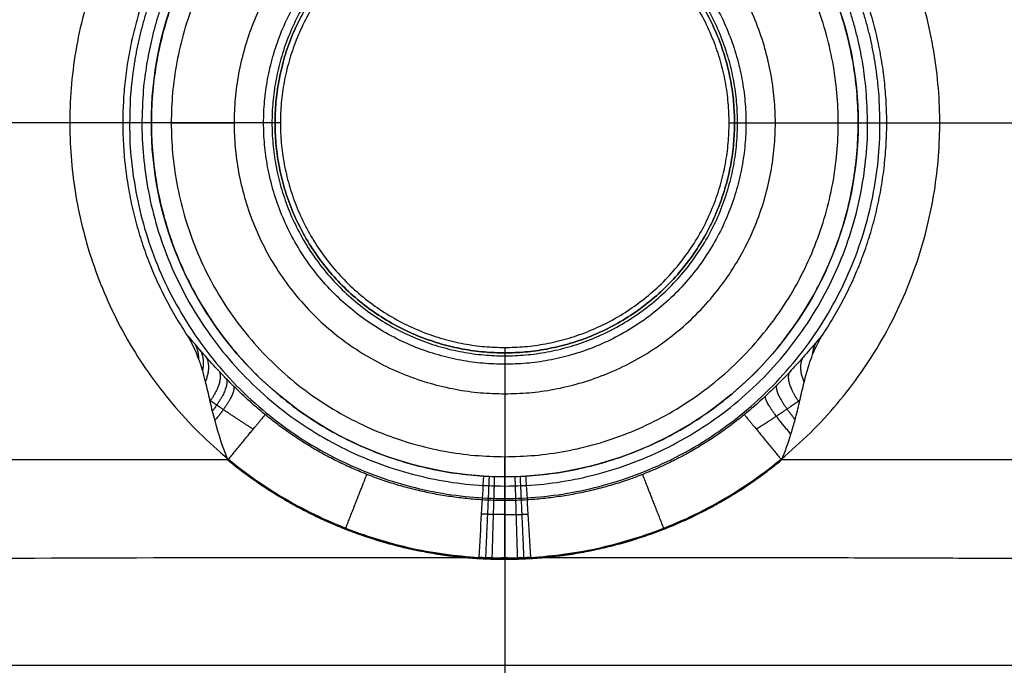
# Model space of a CAD drawing. Units: millimetres. Extents: x -350 to 350, y -280 to 120.
# Drawn here: x -49 to 51, y -132 to -67 of the extents above; entities that cross this region are included whole.
import ezdxf

# ---------------------------------------------------------------- set-up
doc = ezdxf.new("R2010")
doc.units = ezdxf.units.MM
doc.layers.add('Layer 01', color=7, linetype='Continuous')

msp = doc.modelspace()

# ---------------------------------------------------------------- linework, layer by layer
at = {"layer": 'Layer 01'}
for points, knots in [([(-28.19, -111.28, -52), (-87.36, -111.28, -52), (-146.54, -111.28, -52), (-205.71, -111.28, -52), (-207.33, -111.28, -52), (-208.89, -110.99, -52), (-210.4, -110.39, -52), (-210.41, -110.38, -52), (-210.43, -110.38, -52), (-210.46, -110.36, -52), (-210.54, -110.34, -52), (-210.68, -110.28, -52), (-210.96, -110.15, -52), (-211.51, -109.9, -52), (-212.57, -109.32, -52), (-213.4, -108.71, -52), (-213.94, -108.23, -52), (-213.98, -108.2, -52), (-214.04, -108.15, -52), (-214.14, -108.06, -52), (-214.36, -107.85, -52), (-214.79, -107.42, -52), (-215.57, -106.52, -52), (-216.12, -105.66, -52), (-216.44, -105.05, -52), (-216.44, -105.04, -52), (-216.44, -105.03, -52), (-216.45, -105.01, -52), (-216.47, -104.97, -52), (-216.51, -104.89, -52), (-216.59, -104.73, -52), (-216.74, -104.4, -52), (-217.01, -103.74, -52), (-217.43, -102.39, -52), (-217.57, -101.17, -52), (-217.57, -100.33, -52), (-217.57, -27.89, -52), (-217.57, 44.56, -52), (-217.57, 117, -52)], [61.082299, 61.082299, 61.082299, 61.082299, 238.608823, 238.608823, 238.608823, 243.105681, 243.105681, 243.140813, 243.140813, 243.175945, 243.246208, 243.386735, 243.667789, 244.229896, 245.354111, 247.60254, 247.60254, 247.743067, 247.743067, 247.883593, 248.164647, 248.726754, 249.850969, 252.099398, 252.099398, 252.116964, 252.116964, 252.13453, 252.169662, 252.239925, 252.380452, 252.661506, 253.223613, 254.347828, 256.596257, 256.596257, 256.596257, 473.927284, 473.927284, 473.927284, 473.927284]), ([(217.57, 117, -52), (217.57, 44.56, -52), (217.57, -27.89, -52), (217.57, -100.33, -52), (217.57, -101.32, -52), (217.44, -102.18, -52), (217.03, -103.72, -52), (216.76, -104.42, -52), (215.78, -106.33, -52), (214.92, -107.38, -52), (212.9, -109.15, -52), (211.73, -109.86, -52), (209.72, -110.66, -52), (209.01, -110.87, -52), (207.46, -111.19, -52), (206.63, -111.28, -52), (205.71, -111.28, -52), (146.54, -111.28, -52), (87.36, -111.28, -52), (28.19, -111.28, -52)], [909.063334, 909.063334, 909.063334, 909.063334, 1126.394361, 1126.394361, 1126.394361, 1128.644326, 1128.644326, 1130.894291, 1130.894291, 1135.394221, 1135.394221, 1139.89415, 1139.89415, 1142.144115, 1142.144115, 1144.39408, 1144.39408, 1144.39408, 1321.920604, 1321.920604, 1321.920604, 1321.920604]), ([(-2.13, -112.92, -30.1), (-10.9, -112.4, -30.1), (-19.19, -108.69, -30.1), (-32.2, -95.68, -30.1), (-35.98, -86.56, -30.1), (-35.98, -67.44, -30.1), (-32.2, -58.31, -30.1), (-22.04, -48.16, -30.1), (-18, -45.47, -30.1), (-11.35, -42.77, -30.1), (-9.12, -42.11, -30.1), (-4.54, -41.2, -30.07), (-2.3, -40.96, -30.06), (0, -40.96, -30.06)], [19.521732, 19.521732, 19.521732, 19.521732, 45.725194, 45.725194, 74.053508, 74.053508, 102.381849, 102.381849, 116.632303, 116.632303, 123.653641, 123.653641, 130.469558, 130.469558, 130.469558, 130.469558]), ([(0, -40.96, -30.06), (2.3, -40.96, -30.06), (4.54, -41.2, -30.07), (9.12, -42.11, -30.1), (11.35, -42.77, -30.1), (18, -45.47, -30.1), (22.04, -48.16, -30.1), (32.2, -58.31, -30.1), (35.98, -67.44, -30.1), (35.98, -86.56, -30.1), (32.2, -95.68, -30.1), (19.19, -108.69, -30.1), (10.9, -112.4, -30.1), (2.13, -112.92, -30.1)], [130.469558, 130.469558, 130.469558, 130.469558, 137.285479, 137.285479, 144.30682, 144.30682, 158.557282, 158.557282, 186.885636, 186.885636, 215.213964, 215.213964, 241.41744, 241.41744, 241.41744, 241.41744]), ([(-32.42, -98.47, -52), (-31.9, -99.26, -52), (-31.5, -100.12, -52), (-31.17, -101.02, -52), (-31.11, -101.19, -52), (-31.05, -101.37, -52), (-30.99, -101.55, -52), (-30.92, -101.78, -52), (-30.85, -102, -52), (-30.78, -102.23, -52), (-30.68, -102.59, -52), (-30.58, -102.96, -52), (-30.49, -103.33, -52), (-30.41, -103.64, -52), (-30.34, -103.95, -52), (-30.19, -104.58, -52), (-30.12, -104.9, -52), (-30.04, -105.21, -52), (-30.03, -105.25, -52), (-30.02, -105.3, -52), (-30.01, -105.34, -52), (-29.94, -105.66, -52), (-29.86, -105.99, -52), (-29.78, -106.32, -52), (-29.7, -106.64, -52), (-29.62, -106.96, -52), (-29.53, -107.29, -52), (-29.17, -108.65, -52), (-28.73, -109.99, -52), (-28.19, -111.28, -52)], [13.325769, 13.325769, 13.325769, 13.325769, 16.173298, 16.173298, 16.173298, 16.743732, 16.743732, 16.743732, 17.448127, 17.448127, 17.448127, 18.58393, 18.58393, 18.58393, 19.553488, 19.553488, 20.523048, 20.523048, 20.523048, 20.65218, 20.65218, 20.65218, 21.659317, 21.659317, 21.659317, 22.661805, 22.661805, 22.661805, 26.883514, 26.883514, 26.883514, 26.883514]), ([(-24.39, -106.67, -57.48), (-25.6, -105.68, -57.48), (-26.72, -104.65, -57.3), (-28.04, -103.34, -56.78), (-28.29, -103.08, -56.67), (-28.8, -102.55, -56.4), (-29.05, -102.29, -56.24), (-29.77, -101.52, -55.74), (-30.21, -101.03, -55.35), (-30.83, -100.32, -54.66), (-31.03, -100.09, -54.41), (-31.4, -99.65, -53.89), (-31.58, -99.45, -53.61), (-31.99, -98.96, -52.91), (-32.22, -98.7, -52.47), (-32.42, -98.47, -52)], [0, 0, 0, 0, 4.657, 4.657, 5.82125, 5.82125, 6.9855, 6.9855, 9.314, 9.314, 10.47825, 10.47825, 11.642499, 11.642499, 13.325769, 13.325769, 13.325769, 13.325769]), ([(32.42, -98.47, -52), (32.21, -98.71, -52.48), (31.99, -98.97, -52.93), (31.31, -99.76, -54.07), (30.84, -100.31, -54.68), (29.91, -101.36, -55.63), (29.45, -101.86, -55.98), (28.56, -102.81, -56.55), (28.13, -103.25, -56.75), (27.3, -104.07, -57.07), (26.91, -104.45, -57.18), (25.77, -105.51, -57.43), (25.06, -106.12, -57.48), (24.39, -106.67, -57.48)], [-15.211326, -15.211326, -15.211326, -15.211326, -13.972688, -13.972688, -11.643907, -11.643907, -9.315126, -9.315126, -6.986344, -6.986344, -4.657563, -4.657563, 0, 0, 0, 0]), ([(28.19, -111.28, -52), (28.55, -110.45, -52), (28.87, -109.53, -52), (29.14, -108.66, -52), (29.15, -108.62, -52), (29.16, -108.59, -52), (29.17, -108.56, -52), (29.31, -108.08, -52), (29.44, -107.63, -52), (29.56, -107.16, -52), (29.72, -106.58, -52), (29.86, -106.01, -52), (29.99, -105.44, -52), (30.01, -105.36, -52), (30.03, -105.29, -52), (30.04, -105.21, -52), (30.11, -104.91, -52), (30.19, -104.6, -52), (30.33, -103.99, -52), (30.4, -103.68, -52), (30.48, -103.38, -52), (30.63, -102.76, -52), (30.79, -102.16, -52), (30.99, -101.56, -52), (31.1, -101.22, -52), (31.21, -100.9, -52), (31.34, -100.57, -52), (31.63, -99.84, -52), (31.98, -99.13, -52), (32.42, -98.47, -52)], [10.995974, 10.995974, 10.995974, 10.995974, 13.792019, 13.792019, 13.792019, 13.896588, 13.896588, 13.896588, 15.353009, 15.353009, 15.353009, 17.123816, 17.123816, 17.123816, 17.354676, 17.354676, 17.354676, 18.297703, 18.297703, 19.240684, 19.240684, 19.240684, 21.133991, 21.133991, 21.133991, 22.17987, 22.17987, 22.17987, 24.549928, 24.549928, 24.549928, 24.549928]), ([(-2.61, -121.2, -26.92), (-2.53, -119.69, -26.94), (-2.44, -118.19, -27.24), (-2.27, -115.37, -28.32), (-2.2, -114.06, -29.11), (-2.13, -112.92, -30.1)], [2.613909, 2.613909, 2.613909, 2.613909, 7.174709, 7.174709, 11.73551, 11.73551, 11.73551, 11.73551]), ([(2.13, -112.92, -30.1), (2.2, -114.06, -29.11), (2.27, -115.37, -28.32), (2.44, -118.19, -27.24), (2.53, -119.69, -26.94), (2.61, -121.2, -26.92)], [-132.630441, -132.630441, -132.630441, -132.630441, -128.069634, -128.069634, -123.508826, -123.508826, -123.508826, -123.508826]), ([(-155.92, -122.63, -24.85), (-142.64, -122.41, -25.08), (-129.35, -122.21, -25.3), (-96.8, -121.73, -25.83), (-77.54, -121.48, -26.14), (-39.81, -121.18, -26.67), (-21.32, -121.2, -26.9), (-2.61, -121.2, -26.92)], [-153.337587, -153.337587, -153.337587, -153.337587, -113.351743, -113.351743, -55.387976, -55.387976, 0, 0, 0, 0]), ([(2.61, -121.2, -26.92), (4.22, -121.2, -26.91), (5.83, -121.2, -26.91), (7.85, -121.2, -26.91), (8.26, -121.2, -26.9), (8.87, -121.2, -26.9), (9.18, -121.2, -26.9), (9.48, -121.2, -26.9), (9.69, -121.2, -26.9), (9.79, -121.2, -26.9), (10.69, -121.2, -26.9), (11.49, -121.2, -26.89), (13.88, -121.2, -26.88), (15.49, -121.2, -26.87), (17.92, -121.2, -26.86), (18.73, -121.2, -26.85), (19.58, -121.2, -26.84), (19.61, -121.2, -26.84), (19.66, -121.2, -26.84), (19.68, -121.2, -26.84), (19.75, -121.2, -26.84), (19.9, -121.2, -26.84), (20.23, -121.2, -26.84), (20.89, -121.2, -26.84), (21.47, -121.2, -26.83), (24.91, -121.2, -26.8), (28.04, -121.21, -26.78), (32.9, -121.21, -26.73), (34.55, -121.22, -26.71), (37.07, -121.22, -26.68), (37.91, -121.22, -26.67), (38.88, -121.23, -26.66), (39.04, -121.23, -26.66), (39.2, -121.23, -26.66), (39.28, -121.23, -26.66), (39.3, -121.23, -26.66), (39.35, -121.23, -26.66), (39.55, -121.23, -26.65), (40.12, -121.23, -26.65), (40.68, -121.23, -26.64), (44.03, -121.24, -26.6), (47.13, -121.26, -26.56), (51.99, -121.28, -26.5), (53.65, -121.29, -26.47), (56.18, -121.31, -26.44), (57.04, -121.32, -26.43), (58.12, -121.32, -26.41), (58.39, -121.33, -26.41), (58.66, -121.33, -26.41), (58.77, -121.33, -26.4), (58.81, -121.33, -26.4), (58.95, -121.33, -26.4), (59.4, -121.34, -26.4), (59.86, -121.34, -26.39), (63.18, -121.37, -26.34), (66.27, -121.4, -26.3), (71.11, -121.44, -26.23), (72.76, -121.46, -26.2), (75.29, -121.49, -26.16), (76.14, -121.5, -26.15), (77.22, -121.51, -26.13), (77.54, -121.51, -26.13), (77.92, -121.51, -26.12), (78.08, -121.52, -26.12), (78.16, -121.52, -26.12), (78.19, -121.52, -26.12), (78.23, -121.52, -26.12), (78.59, -121.52, -26.11), (78.95, -121.53, -26.11), (84.73, -121.59, -26.02), (90.66, -121.68, -25.93), (100.29, -121.8, -25.77), (103.62, -121.85, -25.72), (108.8, -121.91, -25.63), (110.56, -121.94, -25.61), (113.24, -121.97, -25.56), (114.6, -121.99, -25.54), (116.08, -122.01, -25.52), (116.71, -122.02, -25.51), (116.92, -122.03, -25.5), (117, -122.03, -25.5), (117.04, -122.03, -25.5), (117.06, -122.03, -25.5), (117.08, -122.03, -25.5), (117.27, -122.03, -25.5), (117.45, -122.03, -25.49), (123.23, -122.12, -25.4), (129.21, -122.21, -25.3), (141.98, -122.41, -25.09), (148.76, -122.51, -24.97), (155.92, -122.63, -24.85)], [-286.046992, -286.046992, -286.046992, -286.046992, -281.255223, -281.255223, -280.057281, -280.057281, -279.45831, -279.158824, -279.158824, -278.859339, -278.859339, -276.463454, -276.463454, -271.671685, -271.671685, -269.275801, -269.275801, -269.20093, -269.20093, -269.126058, -269.126058, -268.976315, -268.67683, -268.077859, -266.879917, -266.879917, -257.296379, -257.296379, -252.50461, -252.50461, -250.108725, -250.108725, -249.80924, -249.659497, -249.659497, -249.584626, -249.584626, -249.509754, -248.910783, -247.712841, -247.712841, -238.129303, -238.129303, -233.337534, -233.337534, -230.94165, -230.94165, -230.342679, -230.192936, -230.192936, -230.043193, -230.043193, -229.743708, -228.545765, -228.545765, -218.962228, -218.962228, -214.170459, -214.170459, -211.774574, -211.774574, -211.175603, -210.876118, -210.726375, -210.726375, -210.651504, -210.651504, -210.576632, -209.37869, -209.37869, -190.211614, -190.211614, -180.628077, -180.628077, -175.836308, -175.836308, -173.440423, -172.242481, -171.942996, -171.793253, -171.718381, -171.718381, -171.680946, -171.680946, -171.64351, -171.044539, -171.044539, -151.877463, -151.877463, -132.710388, -132.710388, -132.710388, -132.710388])]:
    msp.add_open_spline(points, degree=3, knots=knots, dxfattribs=at)
for points, weights, degree, knots in [([(-12.81, -34.61, -26.92), (-48.32, -45.34, -26.92), (-43.98, -82.18, -26.92), (-39.64, -119.02, -26.92), (-2.61, -121.2, -26.92)], [1, 0.76659988926, 1, 0.76659988926, 1], 2, [-232.977679, -232.977679, -232.977679, -171.223266, -171.223266, -109.468853, -109.468853, -109.468853]), ([(2.61, -121.2, -26.92), (39.64, -119.02, -26.92), (43.98, -82.18, -26.92), (48.32, -45.34, -26.92), (12.81, -34.61, -26.92)], [1, 0.76659988926, 1, 0.76659988926, 1], 2, [-123.508826, -123.508826, -123.508826, -61.754413, -61.754413, 0, 0, 0]), ([(-10.41, -42.56, -30.1), (-39.26, -51.28, -30.1), (-35.73, -81.21, -30.1), (-32.21, -111.13, -30.1), (-2.13, -112.92, -30.1)], [1, 0.766635022776, 1, 0.766635022776, 1], 2, [0, 0, 0, 50.173626, 50.173626, 100.347252, 100.347252, 100.347252]), ([(0, -110.95, -77), (-33.95, -110.95, -77), (-33.95, -77, -77), (-33.95, -43.05, -77), (0, -43.05, -77), (33.95, -43.05, -77), (33.95, -77, -77), (33.95, -110.95, -77), (0, -110.95, -77)], [1, 0.707106781187, 1, 0.707106781187, 1, 0.707106781187, 1, 0.707106781187, 1], 2, [-77.51877, -77.51877, -77.51877, -24.188654, -24.188654, 29.141463, 29.141463, 82.471579, 82.471579, 135.801695, 135.801695, 135.801695]), ([(2.13, -112.92, -30.1), (32.21, -111.13, -30.1), (35.73, -81.21, -30.1), (39.26, -51.28, -30.1), (10.41, -42.56, -30.1)], [1, 0.766635022776, 1, 0.766635022776, 1], 2, [132.630441, 132.630441, 132.630441, 182.804067, 182.804067, 232.977693, 232.977693, 232.977693]), ([(0, -104.55, -77), (-27.55, -104.55, -77), (-27.55, -77, -77), (-27.55, -49.45, -77), (0, -49.45, -77), (27.55, -49.45, -77), (27.55, -77, -77), (27.55, -104.55, -77), (0, -104.55, -77)], [1, 0.707106781187, 1, 0.707106781187, 1, 0.707106781187, 1, 0.707106781187, 1], 2, [-173.082238, -173.082238, -173.082238, -129.811678, -129.811678, -86.541119, -86.541119, -43.270559, -43.270559, 0, 0, 0]), ([(0, -101.55, -74.16), (-24.55, -101.55, -74.16), (-24.55, -77, -74.16), (-24.55, -52.45, -74.16), (0, -52.45, -74.16)], [0.979325846158, 0.69248794681, 0.979325846158, 0.69248794681, 0.979325846158], 2, [177.637547, 177.637547, 177.637547, 216.202176, 216.202176, 254.766804, 254.766804, 254.766804]), ([(0, -52.45, -74.16), (24.55, -52.45, -74.16), (24.55, -77, -74.16), (24.55, -101.55, -74.16), (0, -101.55, -74.16)], [0.979325846158, 0.69248794681, 0.979325846158, 0.69248794681, 0.979325846158], 2, [254.766804, 254.766804, 254.766804, 293.331433, 293.331433, 331.896062, 331.896062, 331.896062]), ([(0, -53.3, -57.84), (23.7, -53.3, -57.84), (23.7, -77, -57.84), (23.7, -100.69, -57.84), (0, -100.69, -57.84), (-23.7, -100.69, -57.84), (-23.7, -77, -57.84), (-23.7, -53.3, -57.84), (0, -53.3, -57.84)], [1, 0.707106781187, 1, 0.707106781187, 1, 0.707106781187, 1, 0.707106781187, 1], 2, [0, 0, 0, 38.833253, 38.833253, 77.666507, 77.666507, 116.49976, 116.49976, 155.333014, 155.333014, 155.333014]), ([(0, -53.61, -52), (23.39, -53.61, -52), (23.39, -77, -52), (23.39, -100.39, -52), (0, -100.39, -52), (-23.39, -100.39, -52), (-23.39, -77, -52), (-23.39, -53.61, -52), (0, -53.61, -52)], [1, 0.707106781187, 1, 0.707106781187, 1, 0.707106781187, 1, 0.707106781187, 1], 2, [212.388098, 212.388098, 212.388098, 251.221351, 251.221351, 290.054605, 290.054605, 328.887858, 328.887858, 367.721112, 367.721112, 367.721112]), ([(0, -53.61, -52), (-23.39, -53.61, -52), (-23.39, -77, -52), (-23.39, -100.39, -52), (0, -100.39, -52), (23.39, -100.39, -52), (23.39, -77, -52), (23.39, -53.61, -52), (0, -53.61, -52)], [1, 0.707106781187, 1, 0.707106781187, 1, 0.707106781187, 1, 0.707106781187, 1], 2, [-155.333014, -155.333014, -155.333014, -116.49976, -116.49976, -77.666507, -77.666507, -38.833253, -38.833253, 0, 0, 0]), ([(-29.45, -54.7, -74.26), (-36.94, -64.59, -74.26), (-36.94, -77, -74.26), (-36.94, -113.94, -74.26), (0, -113.94, -74.26)], [0.828962021933, 0.848546365964, 0.966627305353, 0.683508722496, 0.966627305353], 2, [-163.938719, -163.938719, -163.938719, -139.813518, -139.813518, -81.96936, -81.96936, -81.96936]), ([(0, -54.16, -41.53), (-22.84, -54.16, -41.53), (-22.84, -77, -41.53), (-22.84, -99.84, -41.53), (0, -99.84, -41.53)], [1, 0.707106781187, 1, 0.707106781187, 1], 2, [-71.756958, -71.756958, -71.756958, -35.878479, -35.878479, 0, 0, 0]), ([(0, -99.84, -41.53), (22.84, -99.84, -41.53), (22.84, -77, -41.53), (22.84, -54.16, -41.53), (0, -54.16, -41.53)], [1, 0.707106781187, 1, 0.707106781187, 1], 2, [-143.513917, -143.513917, -143.513917, -107.635437, -107.635437, -71.756958, -71.756958, -71.756958]), ([(0, -113.94, -74.26), (36.94, -113.94, -74.26), (36.94, -77, -74.26), (36.94, -64.59, -74.26), (29.45, -54.7, -74.26)], [0.966627305354, 0.683508722496, 0.966627305354, 0.848546366155, 0.828962021996], 2, [140.252285, 140.252285, 140.252285, 198.375839, 198.375839, 222.617567, 222.617567, 222.617567]), ([(-36.25, -64.94, -59.82), (-38.2, -70.81, -59.82), (-38.2, -77, -59.82), (-38.2, -115.2, -59.82), (0, -115.2, -59.82), (38.2, -115.2, -59.82), (38.2, -77, -59.82), (38.2, -70.81, -59.82), (36.25, -64.94, -59.82)], [0.901243939762, 0.937124433584, 1, 0.707106781187, 1, 0.707106781187, 1, 0.937124434034, 0.901243940276], 2, [48.997504, 48.997504, 48.997504, 62.391022, 62.391022, 124.782045, 124.782045, 187.173067, 187.173067, 200.566586, 200.566586, 200.566586]), ([(-25.61, -108.15, -53.57), (-26.73, -107.45, -53.42), (-27.74, -106.78, -53.14), (-28.88, -106, -52.65), (-29.11, -105.85, -52.54), (-29.55, -105.55, -52.31), (-29.76, -105.4, -52.18), (-29.99, -105.25, -52.03), (-30.02, -105.23, -52.02), (-30.04, -105.21, -52)], [0.868638668423, 0.855841279155, 0.84281810576, 0.826800076146, 0.823609735352, 0.817270102124, 0.814109560781, 0.810634067034, 0.810240891962, 0.809848874018], 3, [0, 0, 0, 0, 4.655662, 4.655662, 5.819578, 5.819578, 6.983493, 6.983493, 7.132449, 7.132449, 7.132449, 7.132449]), ([(30.04, -105.21, -52), (30, -105.24, -52.03), (29.95, -105.28, -52.06), (29.51, -105.57, -52.33), (29.12, -105.84, -52.54), (28.37, -106.35, -52.87), (28.01, -106.6, -53.01), (26.95, -107.3, -53.35), (26.27, -107.74, -53.48), (25.61, -108.15, -53.57)], [0.809849292472, 0.810557250543, 0.811262061429, 0.817817120096, 0.823441658942, 0.833944030332, 0.83886799188, 0.852836471998, 0.861116481748, 0.868638668405], 3, [9.036074, 9.036074, 9.036074, 9.036074, 9.315126, 9.315126, 11.643907, 11.643907, 13.972688, 13.972688, 18.630251, 18.630251, 18.630251, 18.630251]), ([(0, -116.84, -27.78), (-0.39, -116.84, -27.78), (-0.78, -116.84, -27.78), (-1.37, -116.82, -27.78), (-1.57, -116.82, -27.78), (-1.96, -116.8, -27.78), (-2.16, -116.79, -27.78), (-2.36, -116.78, -27.78)], [0.969935972577, 0.969935973152, 0.969928507414, 0.969905997274, 0.96989660878, 0.969874045431, 0.969860131964, 0.969846731601], 3, [0, 0, 0, 0, 1.309937, 1.309937, 1.964905, 1.964905, 2.619903, 2.619903, 2.619903, 2.619903]), ([(0, -116.84, -27.78), (0.39, -116.84, -27.78), (0.78, -116.84, -27.78), (1.37, -116.82, -27.78), (1.57, -116.82, -27.78), (1.96, -116.8, -27.78), (2.16, -116.79, -27.78), (2.36, -116.78, -27.78)], [0.969935972577, 0.969935973152, 0.969928507414, 0.969905997274, 0.96989660878, 0.969874045933, 0.969860133202, 0.96984673339], 3, [0, 0, 0, 0, 1.309937, 1.309937, 1.964905, 1.964905, 2.619873, 2.619873, 2.619873, 2.619873])]:
    msp.add_rational_spline(points, weights, degree=degree, knots=knots, dxfattribs=at)
for points, weights in [([(-36.92, -64.78, -52), (-42.85, -82.72, -52), (-32.42, -98.47, -52)], [1, 0.899462725115, 1]), ([(32.42, -98.47, -52), (42.85, -82.72, -52), (36.92, -64.78, -52)], [1, 0.899461124353, 1]), ([(-35.98, -77, -30.1), (-39.55, -77, -27), (-44.28, -77, -26.92)], [0.854594281567, 0.8655957842, 0.992875612973]), ([(-33.95, -77, -77), (-36.7, -77, -77), (-36.94, -77, -74.26)], [1, 0.724870480193, 0.966627305353]), ([(-24.55, -77, -74.16), (-24.7, -77, -77), (-27.55, -77, -77)], [0.979325846158, 0.71783695948, 1]), ([(24.55, -77, -74.16), (24.7, -77, -77), (27.55, -77, -77)], [0.979325846158, 0.71783695948, 1]), ([(33.95, -77, -77), (36.7, -77, -77), (36.94, -77, -74.26)], [1, 0.724870480193, 0.966627305353]), ([(35.98, -77, -30.1), (39.55, -77, -27), (44.28, -77, -26.92)], [0.854594281567, 0.8655957842, 0.992875612973]), ([(-31.57, -99.45, -53.62), (-31.18, -100.13, -52.76), (-31.17, -101.02, -52)], [1.00000055362, 0.906087598016, 0.851870658187]), ([(-31.01, -100.1, -54.42), (-30.52, -100.97, -53.07), (-30.78, -102.23, -52)], [0.999997541722, 0.872544554049, 0.820762295156]), ([(31.34, -100.57, -52), (31.41, -99.84, -52.63), (31.75, -99.25, -53.32)], [0.868281908757, 0.919830068637, 1]), ([(-30.41, -100.8, -55.12), (-29.86, -101.76, -53.3), (-30.49, -103.33, -52)], [1.00000214036, 0.84652933132, 0.807075492485]), ([(30.48, -103.38, -52), (29.83, -101.79, -53.3), (30.38, -100.83, -55.15)], [0.806729553117, 0.845396428178, 1]), ([(0, -101.55, -74.16), (0, -101.7, -77), (0, -104.55, -77)], [0.979325846158, 0.71783695948, 1]), ([(-29.08, -102.26, -56.22), (-28.56, -103.22, -53.47), (-30.01, -105.34, -52)], [0.999998191667, 0.807727083969, 0.811086061939]), ([(-28.36, -103.01, -56.63), (-27.91, -103.92, -53.42), (-29.78, -106.32, -52)], [1.00000048139, 0.792371383121, 0.824827534114]), ([(29.99, -105.44, -52), (28.5, -103.29, -53.47), (29.01, -102.33, -56.26)], [0.812147668972, 0.806078520674, 1]), ([(-27.61, -103.76, -56.95), (-27.26, -104.58, -53.3), (-29.53, -107.29, -52)], [1.00000268563, 0.779002617534, 0.84530441044]), ([(29.56, -107.16, -52), (27.35, -104.49, -53.32), (27.71, -103.66, -56.91)], [0.842121957009, 0.780729285141, 1]), ([(29.14, -108.66, -52), (26.36, -105.48, -52.98), (26.53, -104.8, -57.26)], [0.88526288033, 0.762708912479, 1]), ([(-28.19, -111.28, -52), (-24.7, -107.04, -52), (-24.39, -106.67, -57.48)], [1, 0.73727733681, 1]), ([(0, -115.41, -57.48), (-13.76, -115.41, -57.48), (-24.39, -106.67, -57.48)], [1, 0.941397489797, 1]), ([(24.39, -106.67, -57.48), (13.76, -115.41, -57.48), (0, -115.41, -57.48)], [1, 0.941397489797, 1]), ([(24.39, -106.67, -57.48), (24.7, -107.04, -52), (28.19, -111.28, -52)], [1, 0.737277336777, 1]), ([(0, -113.94, -74.26), (0, -113.7, -77), (0, -110.95, -77)], [0.966627305354, 0.724870480193, 1]), ([(-28.19, -111.28, -52), (-15.9, -121.38, -52), (0, -121.38, -52)], [1, 0.941397489797, 1]), ([(-28.19, -111.28, -52), (-15.9, -121.38, -52), (0, -121.38, -52)], [0.855577005633, 0.870768255138, 1]), ([(0, -121.38, -52), (-15.9, -121.38, -52), (-28.19, -111.28, -52)], [1, 0.941397489797, 1]), ([(0, -121.38, -52), (-15.9, -121.38, -52), (-28.19, -111.28, -52)], [1, 0.941397489797, 1]), ([(0, -121.38, -52), (15.9, -121.38, -52), (28.19, -111.28, -52)], [1, 0.941397489797, 1]), ([(28.19, -111.28, -52), (15.9, -121.38, -52), (0, -121.38, -52)], [1, 0.941397489797, 1]), ([(28.19, -111.28, -52), (15.9, -121.38, -52), (0, -121.38, -52)], [1, 0.941397489797, 1]), ([(-16.22, -118.31, -52), (-14.21, -113.2, -52), (-14.04, -112.75, -57.48)], [0.890697412514, 0.645640261116, 0.860972439744]), ([(-1.59, -112.94, -30.1), (-1.75, -116.51, -27), (-1.96, -121.23, -26.92)], [1.00000017714, 0.939774254115, 0.99999262453]), ([(-1.06, -112.96, -30.1), (-1.17, -116.53, -27), (-1.31, -121.25, -26.92)], [1.00000005202, 0.939853644317, 0.999946685652]), ([(0, -121.24, -26.92), (0, -116.53, -27.02), (0, -112.98, -30.1)], [1, 0.940286757112, 1]), ([(1.31, -121.25, -26.92), (1.17, -116.53, -27), (1.06, -112.96, -30.1)], [0.999946683096, 0.939853645595, 1.00000005202]), ([(1.96, -121.23, -26.92), (1.75, -116.51, -27), (1.59, -112.94, -30.1)], [0.99999262262, 0.939774255069, 1.00000017714]), ([(16.22, -118.31, -52), (14.21, -113.2, -52), (14.04, -112.75, -57.48)], [0.890697412514, 0.645640261116, 0.860972439744]), ([(0, -121.38, -52), (0, -115.89, -52), (0, -115.41, -57.48)], [1, 0.73727733681, 1]), ([(0, -121.24, -26.92), (0, -144.54, -26.5), (0, -161.45, -10.46)], [1, 0.932160562401, 1]), ([(0, -121.38, -52), (0.51, -121.38, -52), (1.02, -121.37, -52)], [1, 0.995272009334, 0.990696660617])]:
    msp.add_rational_spline(points, weights, degree=2, dxfattribs=at)
for points, degree in [([(-44.28, -77, -26.92), (-119.61, -77, -25.6), (-194.94, -77, -24.29)], 2), ([(-36.94, -77, -74.26), (-37.91, -77, -63.13), (-38.89, -77, -52)], 2), ([(-22.84, -77, -41.53), (-29.41, -77, -35.81), (-35.98, -77, -30.1)], 2), ([(-33.95, -77, -77), (-30.75, -77, -77), (-27.55, -77, -77)], 2), ([(-23.39, -77, -52), (-23.97, -77, -63.08), (-24.55, -77, -74.16)], 2), ([(-22.84, -77, -41.53), (-23.12, -77, -46.76), (-23.39, -77, -52)], 2), ([(22.84, -77, -41.53), (23.12, -77, -46.76), (23.39, -77, -52)], 2), ([(22.84, -77, -41.53), (29.41, -77, -35.81), (35.98, -77, -30.1)], 2), ([(23.39, -77, -52), (23.97, -77, -63.08), (24.55, -77, -74.16)], 2), ([(27.55, -77, -77), (30.75, -77, -77), (33.95, -77, -77)], 2), ([(36.94, -77, -74.26), (37.91, -77, -63.13), (38.89, -77, -52)], 2), ([(44.28, -77, -26.92), (119.61, -77, -25.6), (194.94, -77, -24.29)], 2), ([(0, -99.84, -41.53), (0, -106.41, -35.81), (0, -112.98, -30.1)], 2), ([(0, -99.84, -41.53), (0, -100.11, -46.76), (0, -100.39, -52)], 2), ([(0, -100.39, -52), (0, -100.97, -63.08), (0, -101.55, -74.16)], 2), ([(0, -100.39, -52), (0, -110.89, -52), (0, -121.38, -52)], 2), ([(0, -104.55, -77), (0, -107.75, -77), (0, -110.95, -77)], 2), ([(-28.19, -111.28, -52), (-116.95, -111.28, -52), (-205.71, -111.28, -52)], 2), ([(205.71, -111.28, -52), (116.95, -111.28, -52), (28.19, -111.28, -52)], 2), ([(-2.13, -112.92, -30.1), (-1.42, -112.96, -30.1), (-0.71, -112.98, -30.1), (0, -112.98, -30.1)], 3), ([(0, -112.98, -30.1), (0.71, -112.98, -30.1), (1.42, -112.96, -30.1), (2.13, -112.92, -30.1)], 3), ([(0, -113.94, -74.26), (0, -114.67, -65.87), (0, -115.41, -57.48)], 2), ([(0, -121.24, -26.92), (-0.87, -121.27, -26.92), (-1.74, -121.25, -26.92), (-2.61, -121.2, -26.92)], 3), ([(2.61, -121.2, -26.92), (1.74, -121.25, -26.92), (0.87, -121.27, -26.92), (0, -121.24, -26.92)], 3), ([(0, -121.38, -52), (0, -126.77, -52), (0, -132.17, -52)], 2), ([(-218.54, -132.17, -52), (0, -132.17, -52), (218.54, -132.17, -52)], 2)]:
    msp.add_open_spline(points, degree=degree, dxfattribs=at)

doc.saveas('drawing.dxf')
